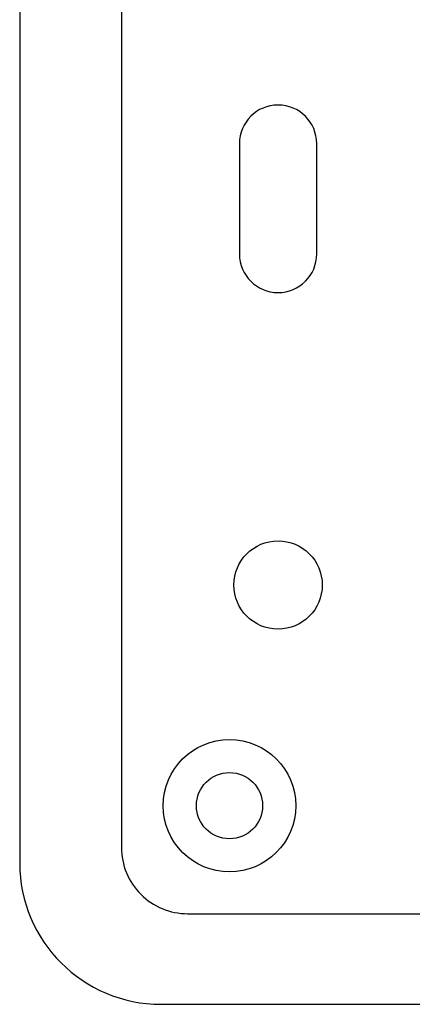
# Model space of a CAD drawing. Units: millimetres. Extents: x -54 to 54, y -36 to 36.
# Drawn here: x -54 to -36, y -36 to 8 of the extents above; entities that cross this region are included whole.
import ezdxf

# ---------------------------------------------------------------- set-up
doc = ezdxf.new("R2010")
doc.units = ezdxf.units.MM
doc.header["$LTSCALE"] = 16.335
doc.layers.get('0').update_dxf_attribs({"linetype": 'CONTINUOUS'})
doc.layers.add('ASSI', color=7, linetype='CONTINUOUS')
doc.layers.add('DRAFT', color=7, linetype='CONTINUOUS')

msp = doc.modelspace()

# ---------------------------------------------------------------- linework, layer by layer
at = {"color": 253, "linetype": 'CONTINUOUS'}
for p, q in [((-48.895, 29.395), (-48.895, -29.395)), ((-45.895, -32.395), (-10.246, -32.395))]:
    msp.add_line(p, q, dxfattribs=at)
at = {"color": 7, "linetype": 'CONTINUOUS'}
msp.add_circle((-44, -27.5), 1.5, dxfattribs=at)
at = {"color": 253, "linetype": 'CONTINUOUS'}
msp.add_arc((-45.895, -29.395), 2.999, 179.9967, 270.0033, dxfattribs=at)
at = {"layer": 'ASSI', "color": 7, "linetype": 'CONTINUOUS'}
for p, q in [((-48.895, 29.395), (-48.895, -29.395)), ((-43.55, 2.5), (-43.55, -2.5)), ((-40.05, -2.5), (-40.05, 2.5)), ((-45.895, -32.395), (-10.246, -32.395))]:
    msp.add_line(p, q, dxfattribs=at)
for centre, radius in [((-41.8, -17.5), 2), ((-44, -27.5), 3)]:
    msp.add_circle(centre, radius, dxfattribs=at)
for centre, radius, start, end in [((-41.8, 2.5), 1.75, 0, 180), ((-41.8, -2.5), 1.75, 180, 360), ((-45.895, -29.395), 2.999, 179.9979, 270.0024)]:
    msp.add_arc(centre, radius, start, end, dxfattribs=at)
at = {"layer": 'DRAFT', "color": 7, "linetype": 'CONTINUOUS'}
for p, q in [((-53.5, 30.1), (-53.5, -30.1)), ((-47.1, -36.5), (47.1, -36.5))]:
    msp.add_line(p, q, dxfattribs=at)
msp.add_arc((-47.1, -30.1), 6.4, 180, 270, dxfattribs=at)

doc.saveas('drawing.dxf')
